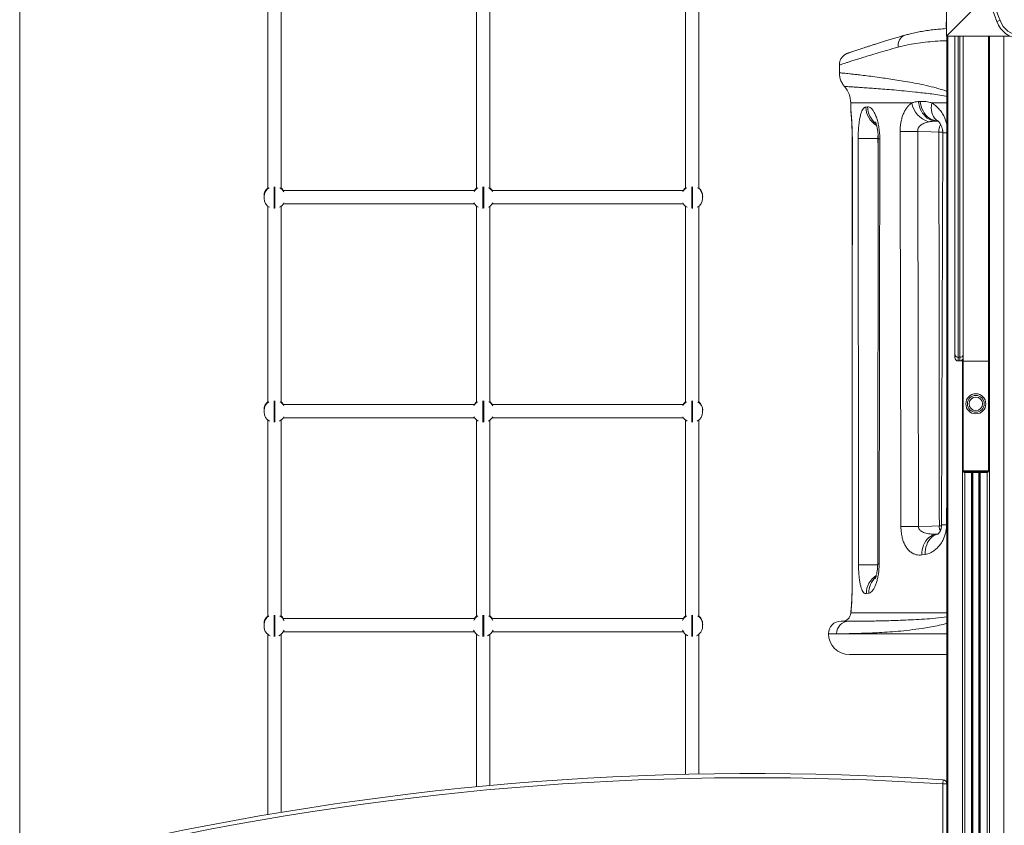
# Model space of a CAD drawing. Units: millimetres. Extents: x -11660 to 18423, y -2077 to 9633.
# Drawn here: x -1311 to -133, y 6682 to 7646 of the extents above; entities that cross this region are included whole.
import ezdxf

# ---------------------------------------------------------------- set-up
doc = ezdxf.new("R2010")
doc.units = ezdxf.units.MM

msp = doc.modelspace()

# ---------------------------------------------------------------- linework, layer by layer
at = {"color": 7, "linetype": 'Continuous', "lineweight": 15}
for p, q in [((-201.7, 7726.3), (-201.7, 7626.1)), ((-1311.3, 7677.9), (-1311.3, 6653.3)), ((-201.7, 7626.1), (-156, 7671.8)), ((-202.3, 7641.1), (-202.3, 7636.1)), ((-137.8, 7644.8), (-141.5, 7643.6)), ((-251.3, 7627.2), (-253.8, 7626.4)), ((-202.3, 7636.1), (-201.7, 7636.1)), ((-126.1, 7626.1), (-201.7, 7626.1)), ((-201.3, 7626.1), (-201.3, 6731.4)), ((-191.7, 7244.6), (-191.7, 7626.1)), ((-181.7, 7237.2), (-181.7, 7626.1)), ((-151.7, 7237.2), (-151.7, 7626.1)), ((-330.1, 7591.3), (-330.1, 7582.2)), ((-316.5, 7546.1), (-316.5, 7538.6)), ((-235.2, 7547.7), (-233.2, 7547.8)), ((-298.4, 7541.1), (-296.3, 7541.4)), ((-213.4, 7524.5), (-215.3, 7524.2)), ((-212, 7524.4), (-213.4, 7524.5)), ((-206.2, 7510.3), (-207.6, 7041.5)), ((-314.6, 7500.4), (-314.7, 6969.4)), ((-283.5, 7502.9), (-284.2, 6994.7)), ((-766.6, 7441.4), (-995.9, 7441.4)), ((-516.6, 7441.4), (-745.9, 7441.4)), ((-1018.8, 7434.2), (-1018.8, 7434.9)), ((-1018.8, 7434.9), (-1018.8, 7434.9)), ((-1018.8, 7431.8), (-1018.8, 7434.2)), ((-493.8, 7434.2), (-493.8, 7434.9)), ((-493.8, 7434.9), (-493.8, 7434.9)), ((-493.8, 7431.8), (-493.8, 7434.2)), ((-995.7, 7425.4), (-766.9, 7425.4)), ((-745.7, 7425.4), (-516.9, 7425.4)), ((-191.7, 7241.4), (-191.7, 7244.6)), ((-187.7, 7241.8), (-185.7, 7241.8)), ((-187.7, 7237.4), (-185.7, 7237.4)), ((-181.7, 7106.1), (-181.7, 7237.2)), ((-151.7, 7237.2), (-181.7, 7237.2)), ((-151.7, 7106.1), (-151.7, 7237.2)), ((-1018.8, 7178.4), (-1018.8, 7179.1)), ((-1018.8, 7179.1), (-1018.8, 7179.1)), ((-1018.8, 7176), (-1018.8, 7178.4)), ((-766.8, 7185.4), (-995.8, 7185.4)), ((-516.8, 7185.4), (-745.8, 7185.4)), ((-493.8, 7178.4), (-493.8, 7179.1)), ((-493.8, 7179.1), (-493.8, 7179.1)), ((-493.8, 7176), (-493.8, 7178.4)), ((-995.8, 7169.4), (-766.8, 7169.4)), ((-745.8, 7169.4), (-516.8, 7169.4)), ((-181.7, 7106.1), (-151.7, 7106.1)), ((-181.7, 7105.1), (-181.7, 7106.1)), ((-151.7, 7105.1), (-181.7, 7105.1)), ((-180.7, 7104.1), (-152.7, 7104.1)), ((-170.7, 7104.1), (-170.7, 6086.1)), ((-162.7, 7104.1), (-162.7, 6086.1)), ((-151.7, 7105.1), (-151.7, 7106.1)), ((-227.3, 7005.9), (-231.2, 7005.3)), ((-294.8, 6959.5), (-297.7, 6959)), ((-316.6, 6935.6), (-316.6, 6935.6)), ((-316.3, 6936.1), (-316.5, 6935.6)), ((-1018.8, 6922.2), (-1018.8, 6922.9)), ((-1018.8, 6922.9), (-1018.8, 6922.9)), ((-1018.8, 6919.8), (-1018.8, 6922.2)), ((-766.7, 6929.4), (-995.9, 6929.4)), ((-516.7, 6929.4), (-745.9, 6929.4)), ((-493.8, 6922.2), (-493.8, 6922.9)), ((-493.8, 6922.9), (-493.8, 6922.9)), ((-493.8, 6919.8), (-493.8, 6922.2)), ((-328.1, 6926.1), (-318.6, 6926.1)), ((-995.7, 6913.4), (-766.9, 6913.4)), ((-745.7, 6913.4), (-516.9, 6913.4)), ((-201.3, 6886.1), (-318.1, 6886.1)), ((-206, 6736.4), (-206.3, 6731.4)), ((-201.3, 6731.4), (-206.3, 6731.4)), ((-206.3, 6229.2), (-206.3, 6731.4)), ((-201.3, 6731.4), (-201.3, 6229.2))]:
    msp.add_line(p, q, dxfattribs=at)
at = {"color": 8, "linetype": 'Continuous', "lineweight": 15}
for p, q in [((-201.7, 7641.1), (-202.3, 7641.1)), ((-200.1, 7626.1), (-200.1, 6086.1)), ((-187.7, 7626.1), (-187.7, 7241.8)), ((-185.7, 7241.8), (-185.7, 7626.1)), ((-150.5, 7626.1), (-150.5, 6086.1)), ((-133.2, 7626.1), (-133.2, 6086.1)), ((-243.4, 7546.1), (-316.5, 7546.1)), ((-201.3, 7546.1), (-219.4, 7546.1)), ((-215.3, 7524.2), (-211.6, 7524.1)), ((-212, 7524.4), (-213.4, 7524.5)), ((-314.5, 7500.4), (-314.6, 7500.4)), ((-283.5, 7503.4), (-283.8, 7503.5)), ((-1006.8, 7445.5), (-1006.8, 7419.8)), ((-1005.8, 7420.1), (-1005.8, 7445.5)), ((-756.8, 7445.5), (-756.8, 7419.8)), ((-755.8, 7420.1), (-755.8, 7445.5)), ((-506.8, 7420.1), (-506.8, 7445.5)), ((-505.8, 7445.5), (-505.8, 7419.8)), ((-187.7, 7241.8), (-187.7, 7237.4)), ((-185.7, 7237.4), (-185.7, 7241.8)), ((-182.8, 7238.6), (-182.8, 6086.1)), ((-1006.8, 7189.5), (-1006.8, 7164)), ((-1005.8, 7164.3), (-1005.8, 7189.5)), ((-756.8, 7189.5), (-756.8, 7164)), ((-755.8, 7164.3), (-755.8, 7189.5)), ((-506.8, 7164.3), (-506.8, 7189.5)), ((-505.8, 7189.5), (-505.8, 7164)), ((-180, 7104.1), (-180, 6086.1)), ((-171.7, 7104.1), (-171.7, 6086.1)), ((-170.3, 7104.1), (-170.3, 6086.1)), ((-163, 7104.1), (-163, 6086.1)), ((-161.7, 7104.1), (-161.7, 6086.1)), ((-153.3, 7104.1), (-153.3, 6086.1)), ((-314.7, 6969.4), (-314.8, 6969.4)), ((-1006.8, 6933.4), (-1006.8, 6907.8)), ((-1005.8, 6907.9), (-1005.8, 6933.4)), ((-756.8, 6933.4), (-756.8, 6907.8)), ((-755.8, 6907.9), (-755.8, 6933.4)), ((-506.8, 6907.9), (-506.8, 6933.4)), ((-505.8, 6933.4), (-505.8, 6907.8)), ((-316.5, 6935.6), (-316.6, 6935.6)), ((-316.1, 6938.9), (-316.3, 6936.1)), ((-316.3, 6936.1), (-201.3, 6936.1)), ((-333.3, 6911.1), (-343.1, 6911.1)), ((-333.3, 6911.1), (-201.3, 6911.1))]:
    msp.add_line(p, q, dxfattribs=at)
at = {"color": 8, "linetype": 'Continuous', "lineweight": 15, "flags": 128}
for points in [[(-259.8, 7612.7), (-259.8, 7615), (-259.6, 7617.3), (-259, 7619.4), (-258.1, 7621.4), (-257, 7623.1), (-255.7, 7624.6), (-254.1, 7625.9), (-252.4, 7626.8), (-251.3, 7627.2)], [(-212.5, 7524.7), (-212.6, 7524.8), (-214.5, 7526.2), (-216.1, 7527.9), (-217.5, 7530), (-218.6, 7532.2), (-219.4, 7534.7), (-219.9, 7537.4), (-220.1, 7540.2), (-219.9, 7543.1), (-219.4, 7546.1)], [(-316.5, 7538.6), (-316.3, 7535.4), (-316.2, 7534.6)], [(-211, 7511.1), (-208.6, 7511.1), (-206.3, 7511.1), (-206.3, 7511.1)], [(-210.5, 7040.2), (-208.1, 7040.2), (-207.7, 7040.2)], [(-231.2, 7005.3), (-231.2, 7008.4), (-230.9, 7011.4), (-230.2, 7014.3), (-229.3, 7017), (-228.2, 7019.6), (-226.7, 7022), (-225, 7024.1), (-223.1, 7026), (-221, 7027.5), (-218.8, 7028.7), (-216.4, 7029.6), (-214.3, 7030.1)], [(-227.3, 7005.9), (-227.3, 7008.9), (-227, 7011.9), (-226.4, 7014.8), (-225.5, 7017.6), (-224.4, 7020.2), (-222.9, 7022.6), (-221.3, 7024.7), (-219.4, 7026.5), (-217.3, 7028.1), (-215.1, 7029.3), (-212.7, 7030.2), (-212.4, 7030.2)], [(-284.2, 6993.6), (-286.5, 6993.6), (-289.5, 6993.6), (-292.3, 6993.6), (-295.1, 6993.6), (-297.6, 6993.6), (-299.9, 6993.6), (-302, 6993.6), (-303.8, 6993.6), (-305.2, 6993.6), (-306.4, 6993.5), (-307.1, 6993.5)]]:
    msp.add_lwpolyline(points, dxfattribs=at)
at = {"color": 7, "linetype": 'Continuous', "lineweight": 15, "flags": 128}
for points in [[(-215.3, 7524.2), (-217.8, 7524.7), (-220.2, 7525.4), (-222.5, 7526.6), (-224.8, 7528), (-226.8, 7529.7), (-228.7, 7531.7), (-230.4, 7534), (-231.9, 7536.4), (-233.2, 7539.1), (-234.1, 7541.9), (-234.8, 7544.8), (-235.2, 7547.7)], [(-213.4, 7524.5), (-215.9, 7524.9), (-218.3, 7525.7), (-220.6, 7526.8), (-222.8, 7528.2), (-224.9, 7529.9), (-226.8, 7531.9), (-228.5, 7534.2), (-229.9, 7536.6), (-231.2, 7539.2), (-232.1, 7542), (-232.8, 7544.9), (-233.2, 7547.8)], [(-316.2, 7534.6), (-316.3, 7535.4), (-316.5, 7538.6)], [(-257.3, 7511.8), (-255.6, 7511.8), (-253.5, 7511.9), (-251.2, 7511.9), (-248.5, 7511.9), (-245.7, 7511.9), (-242.6, 7511.9), (-239.5, 7511.9), (-236.3, 7511.9)], [(-211, 7511.1), (-220.2, 7511.4), (-236.3, 7511.9)], [(-283.8, 7503.5), (-286.9, 7503.4), (-289.9, 7503.4), (-292.7, 7503.4), (-295.5, 7503.4), (-298, 7503.4), (-300.3, 7503.4), (-302.4, 7503.4), (-304.2, 7503.4), (-305.6, 7503.4), (-306.7, 7503.4), (-307.5, 7503.4)], [(-256.3, 7039.2), (-254.6, 7039.2), (-252.5, 7039.2), (-250.2, 7039.2), (-247.5, 7039.2), (-244.7, 7039.2), (-241.7, 7039.3), (-238.5, 7039.3), (-235.3, 7039.3)], [(-235.3, 7039.3), (-219.4, 7039.9), (-210.5, 7040.2)], [(-314.8, 6969.4), (-314.8, 6969.4), (-314.7, 6969.4)], [(-314.7, 6969.4), (-314.8, 6969.4), (-314.8, 6969.4)], [(-316.1, 6939), (-316.2, 6938.7), (-316.5, 6935.6)]]:
    msp.add_lwpolyline(points, dxfattribs=at)
at = {"color": 7, "linetype": 'Continuous', "lineweight": 15}
for radius in [12, 10.1, 8.15]:
    msp.add_circle((-166.7, 7186.1), radius, dxfattribs=at)
for centre, radius, start, end in [((-242.8, 7609.3), 106.9, 18.6844, 58.6793), ((-242.8, 7609.3), 110.9, 18.6844, 58.6793), ((-197.3, 7641.1), 5, 150.9187, 180), ((-113.1, 7653.2), 30, 198.6844, 270), ((-113.1, 7653.2), 26, 198.6844, 270), ((-346.5, 7546.1), 30, 0, 40.9553), ((-214.3, 7551.7), 29.7, 190.8592, 252.3073), ((-1006.8, 7434.9), 12, 129.3179, 180), ((-1005.8, 7434.9), 12, 32.7897, 50.6398), ((-756.8, 7434.9), 12, 129.3179, 147.2103), ((-755.8, 7434.9), 12, 32.7897, 50.6398), ((-506.8, 7434.9), 12, 129.3179, 147.2103), ((-505.8, 7434.9), 12, 0, 50.6398), ((-1006.8, 7431.8), 12, 180, 242.1314), ((-1005.8, 7431.8), 12, 297.9009, 334.0711), ((-756.8, 7431.8), 12, 205.9289, 242.0991), ((-755.8, 7431.8), 12, 297.8686, 334.0711), ((-506.8, 7431.8), 12, 205.9289, 242.0991), ((-505.8, 7431.8), 12, 297.8686, 0), ((-188.2, 7245.3), 3.57, 191.4218, 278.0495), ((-187.7, 7241.4), 4, 180, 270), ((-185.2, 7245.3), 3.57, 261.9505, 348.5782), ((-185.7, 7241.4), 4, 270, 0), ((-1006.8, 7179.1), 12, 129.3179, 180), ((-1005.8, 7179.1), 12, 31.7097, 50.6398), ((-756.8, 7179.1), 12, 129.3179, 148.2903), ((-755.8, 7179.1), 12, 31.7097, 50.6398), ((-506.8, 7179.1), 12, 129.3179, 148.2903), ((-505.8, 7179.1), 12, 0, 50.6398), ((-1006.8, 7176), 12, 180, 242.1573), ((-1005.8, 7176), 12, 297.8904, 333.5139), ((-756.8, 7176), 12, 206.4861, 242.1096), ((-755.8, 7176), 12, 297.8427, 333.5139), ((-506.8, 7176), 12, 206.4861, 242.1096), ((-505.8, 7176), 12, 297.8427, 0), ((-180.7, 7105.1), 1, 180, 270), ((-152.7, 7105.1), 1, 270, 0), ((-1006.8, 6922.9), 12, 129.3179, 180), ((-1005.8, 6922.9), 12, 32.7107, 50.6398), ((-756.8, 6922.9), 12, 129.3179, 147.2893), ((-755.8, 6922.9), 12, 32.7107, 50.6398), ((-506.8, 6922.9), 12, 129.3179, 147.2893), ((-505.8, 6922.9), 12, 0, 50.6398), ((-326.5, 6936.1), 10, 270, 357.4527), ((-1006.8, 6919.8), 12, 180, 247.6595), ((-505.8, 6919.8), 12, 292.3405, 0), ((-328.1, 6911.1), 15, 90, 180), ((-318.5, 6911.2), 14.8, 90.6726, 180.6572), ((-1005.8, 6919.8), 12, 292.3585, 338.0136), ((-756.8, 6919.8), 12, 201.9864, 247.6415), ((-755.8, 6919.8), 12, 292.3405, 338.0136), ((-506.8, 6919.8), 12, 201.9864, 247.6415), ((-318.1, 6911.1), 25, 180, 270), ((-433.4, 3285.3), 3458.6, 86.229, 102.3576), ((-433.4, 3285.3), 3453.6, 86.229, 102.3576), ((-206.3, 6731.4), 5, 0, 86.229)]:
    msp.add_arc(centre, radius, start, end, dxfattribs=at)
at = {"color": 8, "linetype": 'Continuous', "lineweight": 15}
for centre, radius, start, end in [((-272.9, 7541.2), 25.4, 180.2542, 240.0128), ((-270.6, 7541.6), 25.6, 180.4267, 232.6777), ((-201.2, 7703.7), 193.5, 268.4986, 269.9685), ((-282, 7530.5), 27.6, 267.0063, 270.7476), ((-1006.8, 7434.2), 12, 119.4002, 179.9494), ((-1006.8, 7434.9), 11.9, 128.6183, 179.971), ((-1005.8, 7434.1), 12, 28.2494, 60.5539), ((-1005.8, 7434.8), 12, 33.0224, 51.3596), ((-756.8, 7434.1), 12, 119.4461, 151.7506), ((-756.8, 7434.8), 12, 128.6404, 146.9776), ((-755.8, 7434.1), 12, 28.2494, 60.5805), ((-755.8, 7434.8), 12, 33.0224, 51.3596), ((-506.8, 7434.1), 12, 119.4461, 151.7506), ((-506.8, 7434.8), 12, 128.6404, 146.9776), ((-505.7, 7434.2), 12, 0.0506, 60.5998), ((-505.7, 7434.9), 11.9, 0.029, 51.3817), ((-1006.8, 7178.4), 12, 121.6451, 179.9654), ((-1006.8, 7179.1), 11.9, 128.6183, 179.971), ((-1005.8, 7178.3), 12, 26.7434, 58.2923), ((-1005.8, 7179), 12, 31.9366, 51.3598), ((-756.8, 7178.3), 12, 121.7077, 153.2566), ((-756.8, 7179), 12, 128.6402, 148.0634), ((-755.8, 7178.3), 12, 26.7434, 58.3304), ((-755.8, 7179), 12, 31.9366, 51.3598), ((-506.8, 7178.3), 12, 121.7077, 153.2566), ((-506.8, 7179), 12, 128.6402, 148.0634), ((-505.7, 7178.4), 12, 0.0346, 58.3549), ((-505.7, 7179.1), 11.9, 0.029, 51.3817), ((-201.8, 7270.3), 228.9, 268.5497, 270.0363), ((-282.8, 7021.1), 26.4, 266.9483, 270.7841), ((-272.9, 6959.6), 24.8, 121.6781, 181.2564), ((-269.8, 6960.1), 25, 132.3797, 181.2779), ((-1006.8, 6922.2), 12, 120.3061, 179.9644), ((-1006.8, 6922.9), 11.9, 128.6183, 179.971), ((-1005.8, 6922.2), 12, 23.64, 59.6533), ((-1005.8, 6922.9), 12, 32.943, 51.3596), ((-756.8, 6922.2), 12, 120.3467, 156.36), ((-756.8, 6922.9), 12, 128.6404, 147.057), ((-755.8, 6922.2), 12, 23.64, 59.6697), ((-755.8, 6922.9), 12, 32.943, 51.3596), ((-506.8, 6922.2), 12, 120.3467, 156.36), ((-506.8, 6922.9), 12, 128.6404, 147.057), ((-505.7, 6922.2), 12, 0.0356, 59.6939), ((-505.7, 6922.9), 11.9, 0.029, 51.3817)]:
    msp.add_arc(centre, radius, start, end, dxfattribs=at)
at = {"color": 7, "linetype": 'Continuous', "lineweight": 15}
for centre, major_axis, ratio, start_param, end_param in [((166.9, 73400), (16.9, 129225.8), 0.003739, 2.105829, 2.110086), ((166, 73400.1), (16, 129225.8), 0.003545, 2.105829, 2.110086), ((507.2, 79571.7), (26.3, 212642.3), 0.003545, 1.916525, 1.91888), ((166.9, 156.4), (16.9, 129216.3), 0.003739, 1.513931, 1.518047), ((166.9, 36778), (16.9, 129225.8), 0.003739, 1.799319, 1.803372), ((166.9, -36462.9), (16.9, 129216.3), 0.003739, 1.223614, 1.227793)]:
    msp.add_ellipse(centre, major_axis=major_axis, ratio=ratio, start_param=start_param, end_param=end_param, dxfattribs=at)
at = {"color": 8, "linetype": 'Continuous', "lineweight": 15}
for centre, major_axis, ratio, start_param, end_param in [((166, 36778.1), (16, 129225.8), 0.003545, 1.799319, 1.800703), ((166.9, -73082.3), (16.9, 129216.3), 0.003739, 0.900677, 0.901959)]:
    msp.add_ellipse(centre, major_axis=major_axis, ratio=ratio, start_param=start_param, end_param=end_param, dxfattribs=at)
at = {"color": 7, "linetype": 'Continuous', "lineweight": 15}
for points, knots in [([(-1014.3, 7676.1), (-1014.3, 7675.4), (-1014.3, 7667), (-1014.3, 7651.3), (-1014.3, 7629.4), (-1014.3, 7608.8), (-1014.3, 7589.5), (-1014.3, 7571.5), (-1014.3, 7555.3), (-1014.3, 7540.7), (-1014.3, 7527.7), (-1014.3, 7515.8), (-1014.3, 7505), (-1014.3, 7494.8), (-1014.3, 7476.3), (-1014.3, 7459.4), (-1014.3, 7445.8), (-1014.3, 7444)], [0, 0, 0, 0, 0.0086, 0.108678, 0.203093, 0.291842, 0.374923, 0.452332, 0.52407, 0.584844, 0.64085, 0.692085, 0.738549, 0.781155, 0.823612, 0.977253, 1, 1, 1, 1]), ([(-998.3, 7444), (-998.3, 7444.4), (-998.3, 7447.9), (-998.3, 7454.9), (-998.3, 7465.5), (-998.3, 7477.1), (-998.3, 7489.8), (-998.3, 7503.4), (-998.3, 7517.9), (-998.3, 7533.5), (-998.3, 7550.3), (-998.3, 7568.2), (-998.3, 7587.3), (-998.3, 7607.5), (-998.3, 7628.7), (-998.3, 7651.1), (-998.3, 7667), (-998.3, 7675.4), (-998.3, 7676.1)], [0, 0, 0, 0, 0.004451, 0.045427, 0.091012, 0.141206, 0.19601, 0.254322, 0.31708, 0.384284, 0.455935, 0.533631, 0.615957, 0.702913, 0.7945, 0.890716, 0.991563, 1, 1, 1, 1]), ([(-764.3, 7676.1), (-764.3, 7675.4), (-764.3, 7667), (-764.3, 7651.2), (-764.3, 7629.3), (-764.3, 7608.7), (-764.3, 7589.4), (-764.3, 7571.4), (-764.3, 7555.2), (-764.3, 7540.6), (-764.3, 7527.6), (-764.3, 7515.7), (-764.3, 7504.8), (-764.3, 7494.7), (-764.3, 7476.2), (-764.3, 7459.3), (-764.3, 7445.7), (-764.3, 7444)], [0, 0, 0, 0, 0.0087654, 0.1088994, 0.2033606, 0.2921492, 0.3752655, 0.4527095, 0.5244813, 0.5852894, 0.6413315, 0.6926076, 0.7391178, 0.7817369, 0.8241828, 0.9777847, 1, 1, 1, 1]), ([(-748.3, 7444), (-748.3, 7444.4), (-748.3, 7448), (-748.3, 7455.1), (-748.3, 7465.6), (-748.3, 7477.3), (-748.3, 7489.9), (-748.3, 7503.5), (-748.3, 7518), (-748.3, 7533.6), (-748.3, 7550.4), (-748.3, 7568.3), (-748.3, 7587.4), (-748.3, 7607.5), (-748.3, 7628.8), (-748.3, 7651.1), (-748.3, 7667), (-748.3, 7675.4), (-748.3, 7676.1)], [0, 0, 0, 0, 0.005144, 0.046074, 0.091619, 0.141778, 0.19655, 0.254834, 0.317567, 0.384746, 0.456371, 0.53404, 0.616335, 0.703255, 0.794797, 0.89096, 0.991741, 1, 1, 1, 1]), ([(-514.3, 7676.1), (-514.3, 7675.4), (-514.3, 7667), (-514.3, 7651.2), (-514.3, 7629.3), (-514.3, 7608.7), (-514.3, 7589.4), (-514.3, 7571.4), (-514.3, 7555.2), (-514.3, 7540.6), (-514.3, 7527.6), (-514.3, 7515.7), (-514.3, 7504.8), (-514.3, 7494.7), (-514.3, 7476.2), (-514.3, 7459.3), (-514.3, 7445.7), (-514.3, 7444)], [0, 0, 0, 0, 0.0087654, 0.1088994, 0.2033606, 0.2921492, 0.3752655, 0.4527095, 0.5244813, 0.5852894, 0.6413315, 0.6926076, 0.7391178, 0.7817369, 0.8241828, 0.9777847, 1, 1, 1, 1]), ([(-498.3, 7444), (-498.3, 7444.4), (-498.3, 7448), (-498.3, 7455.1), (-498.3, 7465.6), (-498.3, 7477.3), (-498.3, 7489.9), (-498.3, 7503.5), (-498.3, 7518), (-498.3, 7533.6), (-498.3, 7550.4), (-498.3, 7568.3), (-498.3, 7587.4), (-498.3, 7607.5), (-498.3, 7628.8), (-498.3, 7651.1), (-498.3, 7667), (-498.3, 7675.4), (-498.3, 7676.1)], [0, 0, 0, 0, 0.005144, 0.046074, 0.091619, 0.141778, 0.19655, 0.254834, 0.317567, 0.384746, 0.456371, 0.53404, 0.616335, 0.703255, 0.794797, 0.89096, 0.991741, 1, 1, 1, 1]), ([(-251.3, 7627.2), (-251.4, 7627.1), (-253.7, 7626.5), (-257.9, 7625.2), (-263.9, 7623.5), (-269.4, 7621.8), (-274.7, 7620.2), (-279.7, 7618.6), (-284.4, 7617.2), (-288.9, 7615.8), (-293.1, 7614.4), (-296.9, 7613.2), (-300.5, 7612), (-303.7, 7611), (-306.7, 7610), (-309.4, 7609.1), (-311.7, 7608.3), (-313.8, 7607.6), (-315.6, 7607), (-317.1, 7606.5), (-318.3, 7606.1), (-319.1, 7605.8), (-319.7, 7605.6), (-320, 7605.5), (-320, 7605.5), (-320, 7605.5)], [0, 0, 0, 0, 0.003474, 0.051702, 0.099754, 0.147529, 0.194928, 0.241917, 0.289128, 0.336519, 0.383743, 0.43082, 0.477766, 0.524596, 0.57132, 0.617917, 0.664191, 0.71083, 0.757305, 0.803669, 0.849974, 0.896272, 0.942602, 0.988987, 1, 1, 1, 1]), ([(-201.7, 7635), (-201.9, 7635), (-204.9, 7634.8), (-210.4, 7634.3), (-218.1, 7633.6), (-225.6, 7632.6), (-232.9, 7631.4), (-239.9, 7630), (-246, 7628.6), (-249.7, 7627.6), (-251.2, 7627.1)], [0, 0, 0, 0, 0.013431, 0.162716, 0.311202, 0.458729, 0.605876, 0.752145, 0.897013, 1, 1, 1, 1]), ([(-319.8, 7605.6), (-319.8, 7605.5), (-320, 7605.5), (-320, 7605.5), (-320, 7605.5), (-320, 7605.5), (-320.1, 7605.5), (-320.1, 7605.5), (-320.2, 7605.4), (-320.4, 7605.4), (-320.9, 7605.2), (-321.7, 7604.8), (-322.7, 7604.3), (-323.9, 7603.5), (-325.3, 7602.4), (-326.6, 7601), (-327.7, 7599.5), (-328.6, 7597.9), (-329.4, 7596), (-329.9, 7594.1), (-330.1, 7592.5), (-330.1, 7591.6), (-330.1, 7591.3)], [0, 0, 0, 0, 0.124462, 0.319187, 0.346164, 0.359506, 0.367176, 0.370856, 0.373746, 0.380321, 0.392435, 0.425693, 0.466903, 0.512526, 0.577568, 0.646417, 0.705551, 0.770112, 0.837007, 0.905382, 0.974667, 1, 1, 1, 1]), ([(-330.1, 7582.2), (-330.1, 7582), (-330.1, 7580.9), (-329.9, 7578.9), (-329.4, 7576.3), (-328.7, 7573.8), (-327.7, 7571.5), (-326.5, 7569.3), (-325.3, 7567.4), (-324.3, 7566.2), (-323.9, 7565.7)], [0, 0, 0, 0, 0.031441, 0.183372, 0.331718, 0.476627, 0.618155, 0.756276, 0.890889, 1, 1, 1, 1]), ([(-257.3, 7511.8), (-257.3, 7513.7), (-257.2, 7517.5), (-256.4, 7523), (-255.2, 7528.2), (-253.6, 7532.9), (-251.5, 7537.2), (-249.1, 7540.9), (-246.4, 7543.9), (-244.4, 7545.3), (-243.4, 7546.1)], [0, 0, 0, 0, 0.120611, 0.241249, 0.362973, 0.484772, 0.612908, 0.74113, 0.870536, 1, 1, 1, 1]), ([(-243.4, 7546.1), (-242.1, 7546.5), (-239.4, 7547.3), (-236.6, 7547.6), (-235.2, 7547.7)], [0, 0, 0, 0, 0.4984586, 1, 1, 1, 1]), ([(-233.2, 7547.8), (-231.3, 7547.9), (-227.5, 7547.9), (-222.8, 7547.1), (-220.1, 7546.3), (-219.4, 7546.1)], [0, 0, 0, 0, 0.425524, 0.855023, 1, 1, 1, 1]), ([(-316.5, 7538.6), (-316.5, 7538.5), (-316.4, 7538.3), (-316.2, 7536.6), (-316, 7534.1), (-315.7, 7530.5), (-315.3, 7526.1), (-315, 7521), (-314.8, 7515.3), (-314.6, 7509.8), (-314.5, 7504.8), (-314.5, 7501.9), (-314.5, 7500.4)], [0, 0, 0, 0, 0.109053, 0.218098, 0.326024, 0.433931, 0.540363, 0.646769, 0.75202, 0.857248, 0.928625, 1, 1, 1, 1]), ([(-316.2, 7534.6), (-316.2, 7534.6), (-316.2, 7534.6), (-316.1, 7534.4), (-316.1, 7534), (-316, 7533.2), (-315.9, 7532.1), (-315.8, 7530.7), (-315.7, 7529), (-315.5, 7527), (-315.4, 7524.9), (-315.2, 7522.6), (-315.1, 7520.2), (-315, 7517.4), (-314.9, 7514.5), (-314.8, 7511.4), (-314.7, 7508.2), (-314.7, 7504.8), (-314.6, 7502.3), (-314.6, 7500.8), (-314.6, 7500.4)], [0, 0, 0, 0, 0.009901, 0.048034, 0.094426, 0.148374, 0.207933, 0.270863, 0.335382, 0.400301, 0.464082, 0.522426, 0.583961, 0.647322, 0.712201, 0.778231, 0.845005, 0.912076, 0.978869, 1, 1, 1, 1]), ([(-307.5, 7503.4), (-307.5, 7505.4), (-307.5, 7509.6), (-307.1, 7515.7), (-306.6, 7521.4), (-305.8, 7526.7), (-304.9, 7531.2), (-303.7, 7535.1), (-302.3, 7538), (-300.9, 7539.9), (-299.6, 7540.8), (-298.8, 7541), (-298.4, 7541.1)], [0, 0, 0, 0, 0.103499, 0.207007, 0.311644, 0.41631, 0.52309, 0.629907, 0.740512, 0.851152, 0.925574, 1, 1, 1, 1]), ([(-296.3, 7541.4), (-295.5, 7541.4), (-294.1, 7541.4), (-291.9, 7539.8), (-289.8, 7537.3), (-287.7, 7533.7), (-285.7, 7529.1), (-284.1, 7523.8), (-282.8, 7517.8), (-282.1, 7512.2), (-281.7, 7507.1), (-281.7, 7504.3), (-281.7, 7502.9)], [0, 0, 0, 0, 0.111245, 0.222497, 0.332681, 0.442841, 0.552012, 0.661125, 0.765197, 0.869208, 0.934607, 1, 1, 1, 1]), ([(-287, 7523.3), (-287, 7523.4), (-287, 7523.4), (-286.9, 7523.1), (-286.7, 7522.6), (-286.3, 7521.8), (-285.9, 7520.7), (-285.5, 7519.3), (-285.1, 7517.6), (-284.7, 7515.7), (-284.3, 7513.6), (-284, 7511.3), (-283.7, 7508.9), (-283.6, 7506.4), (-283.5, 7504.4), (-283.5, 7503.2), (-283.5, 7502.9)], [0, 0, 0, 0, 0.0334, 0.100199, 0.169092, 0.240243, 0.315062, 0.391585, 0.471516, 0.553858, 0.637551, 0.721484, 0.804358, 0.885762, 0.967123, 1, 1, 1, 1]), ([(-223.3, 7523.4), (-224.2, 7523.1), (-226.1, 7522.7), (-228.6, 7521.8), (-231, 7520.6), (-233.1, 7519.1), (-234.6, 7517.4), (-235.7, 7515.5), (-236.3, 7513.8), (-236.3, 7512.5), (-236.3, 7511.9)], [0, 0, 0, 0, 0.157989, 0.315875, 0.453124, 0.590104, 0.732962, 0.809554, 0.921679, 1, 1, 1, 1]), ([(-215.3, 7524.2), (-216.6, 7524.2), (-219.3, 7524.1), (-222, 7523.6), (-223.3, 7523.4)], [0, 0, 0, 0, 0.498341, 1, 1, 1, 1]), ([(-212.4, 7524.8), (-212.4, 7524.8), (-212.4, 7524.7), (-212.1, 7524.5), (-211.6, 7524.1), (-210.9, 7523.4), (-210.1, 7522.4), (-209.3, 7521.3), (-208.6, 7520), (-207.9, 7518.5), (-207.3, 7516.9), (-206.8, 7515.4), (-206.5, 7513.9), (-206.4, 7512.5), (-206.3, 7511.2), (-206.3, 7510.5), (-206.3, 7510.3)], [0, 0, 0, 0, 0.032519, 0.135034, 0.233485, 0.32882, 0.421683, 0.509807, 0.595327, 0.681291, 0.759829, 0.822608, 0.87612, 0.926332, 0.979325, 1, 1, 1, 1]), ([(-1014.3, 7422.7), (-1014.3, 7419.4), (-1014.3, 7403.8), (-1014.3, 7355.1), (-1014.3, 7280.1), (-1014.3, 7217.5), (-1014.3, 7188)], [0, 0, 0, 0, 0.041379, 0.198986, 0.622395, 1, 1, 1, 1]), ([(-998.3, 7188), (-998.3, 7207.4), (-998.3, 7236.2), (-998.3, 7274.5), (-998.3, 7302.9), (-998.3, 7331.1), (-998.3, 7358.9), (-998.3, 7385.8), (-998.3, 7406.9), (-998.3, 7419.1), (-998.3, 7422.7)], [0, 0, 0, 0, 0.2477377, 0.3686973, 0.4896568, 0.6106164, 0.7300019, 0.8446056, 0.9543337, 1, 1, 1, 1]), ([(-764.3, 7422.7), (-764.3, 7419.4), (-764.3, 7403.8), (-764.3, 7355), (-764.3, 7280.1), (-764.3, 7217.5), (-764.3, 7188)], [0, 0, 0, 0, 0.041867, 0.199445, 0.622796, 1, 1, 1, 1]), ([(-748.3, 7188), (-748.3, 7207.4), (-748.3, 7236.3), (-748.3, 7274.6), (-748.3, 7303), (-748.3, 7331.3), (-748.3, 7359), (-748.3, 7385.9), (-748.3, 7407), (-748.3, 7419.1), (-748.3, 7422.7)], [0, 0, 0, 0, 0.2482, 0.369178, 0.490156, 0.611133, 0.730558, 0.845209, 0.954989, 1, 1, 1, 1]), ([(-514.3, 7422.7), (-514.3, 7419.4), (-514.3, 7403.8), (-514.3, 7355), (-514.3, 7280.1), (-514.3, 7217.5), (-514.3, 7188)], [0, 0, 0, 0, 0.041867, 0.199445, 0.622796, 1, 1, 1, 1]), ([(-498.3, 7188), (-498.3, 7207.4), (-498.3, 7236.3), (-498.3, 7274.6), (-498.3, 7303), (-498.3, 7331.3), (-498.3, 7359), (-498.3, 7385.9), (-498.3, 7407), (-498.3, 7419.1), (-498.3, 7422.7)], [0, 0, 0, 0, 0.2482, 0.369178, 0.490156, 0.611133, 0.730558, 0.845209, 0.954989, 1, 1, 1, 1]), ([(-1014.3, 7166.9), (-1014.3, 7140.8), (-1014.3, 7085.2), (-1014.3, 7006.9), (-1014.3, 6954.8), (-1014.3, 6932)], [0, 0, 0, 0, 0.332499, 0.709434, 1, 1, 1, 1]), ([(-998.3, 6931.9), (-998.3, 6961.5), (-998.3, 7028.6), (-998.3, 7106.9), (-998.3, 7155.7), (-998.3, 7166.8)], [0, 0, 0, 0, 0.378168, 0.857564, 1, 1, 1, 1]), ([(-764.3, 7166.9), (-764.3, 7140.8), (-764.3, 7085.2), (-764.3, 7006.9), (-764.3, 6954.7), (-764.3, 6932)], [0, 0, 0, 0, 0.332792, 0.709675, 1, 1, 1, 1]), ([(-748.3, 6931.9), (-748.3, 6961.5), (-748.3, 7028.6), (-748.3, 7107), (-748.3, 7155.7), (-748.3, 7166.8)], [0, 0, 0, 0, 0.37849, 0.857958, 1, 1, 1, 1]), ([(-514.3, 7166.9), (-514.3, 7140.8), (-514.3, 7085.2), (-514.3, 7006.9), (-514.3, 6954.7), (-514.3, 6932)], [0, 0, 0, 0, 0.332792, 0.709675, 1, 1, 1, 1]), ([(-498.3, 6931.9), (-498.3, 6961.5), (-498.3, 7028.6), (-498.3, 7107), (-498.3, 7155.7), (-498.3, 7166.8)], [0, 0, 0, 0, 0.37849, 0.857958, 1, 1, 1, 1]), ([(-231.2, 7005.3), (-232.4, 7005.2), (-234.7, 7005), (-238.2, 7005.5), (-241.7, 7006.8), (-245.2, 7009), (-248.4, 7012.2), (-251, 7016.2), (-253.2, 7020.6), (-254.8, 7025.7), (-255.8, 7030.7), (-256.3, 7035.3), (-256.3, 7037.9), (-256.3, 7039.2)], [0, 0, 0, 0, 0.095379, 0.191022, 0.286328, 0.398004, 0.509576, 0.602955, 0.696247, 0.788484, 0.880637, 0.94032, 1, 1, 1, 1]), ([(-201.7, 7041.4), (-201.8, 7039.7), (-201.9, 7036.3), (-202.9, 7031.3), (-204.4, 7026.7), (-206.5, 7022), (-209.4, 7017.5), (-213, 7013.3), (-217, 7010.1), (-220.7, 7007.9), (-224.2, 7006.5), (-226.3, 7006.1), (-227.3, 7005.9)], [0, 0, 0, 0, 0.085522, 0.171107, 0.257149, 0.343271, 0.46067, 0.578212, 0.69887, 0.819577, 0.909788, 1, 1, 1, 1]), ([(-207.7, 7041.5), (-207.7, 7041.5), (-207.6, 7040.9), (-207.7, 7039.9), (-207.9, 7038.5), (-208.1, 7037.2), (-208.5, 7036), (-208.9, 7034.8), (-209.5, 7033.6), (-210.1, 7032.5), (-210.8, 7031.6), (-211.3, 7030.9), (-211.9, 7030.4), (-212.2, 7030.1), (-212.4, 7030), (-212.3, 7030), (-212.3, 7030)], [0, 0, 0, 0, 0.003081, 0.058147, 0.114964, 0.172227, 0.232296, 0.304555, 0.385319, 0.47677, 0.579298, 0.691468, 0.78725, 0.890521, 0.996894, 1, 1, 1, 1]), ([(-211.9, 7030.4), (-212.2, 7030.4), (-213, 7030.3), (-213.8, 7030.1), (-214.3, 7030.1)], [0, 0, 0, 0, 0.39177, 1, 1, 1, 1]), ([(-297.7, 6959), (-298.3, 6959), (-299.5, 6959), (-301.2, 6960.3), (-302.7, 6962.6), (-304, 6965.9), (-305.1, 6970), (-305.9, 6974.7), (-306.6, 6979.9), (-306.9, 6984.9), (-307.1, 6989.5), (-307.1, 6992.2), (-307.1, 6993.5)], [0, 0, 0, 0, 0.112778, 0.225529, 0.337475, 0.449376, 0.55554, 0.66166, 0.7622, 0.862713, 0.931357, 1, 1, 1, 1]), ([(-282.4, 6994.7), (-282.5, 6992.8), (-282.6, 6989), (-283.1, 6983.4), (-284.1, 6978.2), (-285.3, 6973.4), (-286.8, 6969.1), (-288.5, 6965.4), (-290.4, 6962.5), (-292.1, 6960.7), (-293.6, 6959.8), (-294.4, 6959.6), (-294.8, 6959.5)], [0, 0, 0, 0, 0.101755, 0.203539, 0.306271, 0.40905, 0.517074, 0.625141, 0.740702, 0.856285, 0.928143, 1, 1, 1, 1]), ([(-284.2, 6994.7), (-284.2, 6994.4), (-284.2, 6993.2), (-284.3, 6991.3), (-284.4, 6989), (-284.7, 6986.8), (-285, 6984.7), (-285.4, 6982.8), (-285.8, 6981.1), (-286.2, 6979.7), (-286.5, 6978.6), (-286.8, 6977.9), (-287, 6977.3), (-287.2, 6977.1), (-287.2, 6977.1), (-287.1, 6977.1)], [0, 0, 0, 0, 0.041232, 0.130089, 0.217983, 0.30489, 0.394752, 0.487283, 0.579684, 0.660159, 0.735471, 0.815966, 0.890523, 0.971427, 1, 1, 1, 1]), ([(-314.7, 6969.4), (-314.7, 6967.4), (-314.7, 6963.5), (-314.9, 6957.7), (-315.1, 6952.3), (-315.3, 6947.4), (-315.6, 6943.1), (-315.9, 6939.9), (-316.1, 6937.5), (-316.2, 6936.6), (-316.3, 6936.1)], [0, 0, 0, 0, 0.130659, 0.261332, 0.393464, 0.525626, 0.660187, 0.794779, 0.897386, 1, 1, 1, 1]), ([(-314.8, 6969.4), (-314.8, 6969.3), (-314.8, 6968.2), (-314.8, 6966), (-314.9, 6962.9), (-314.9, 6959.8), (-315, 6956.8), (-315.1, 6954), (-315.2, 6951.4), (-315.4, 6948.9), (-315.5, 6946.6), (-315.6, 6944.5), (-315.8, 6942.7), (-315.9, 6941.2), (-316, 6940), (-316.1, 6939.2), (-316.1, 6939), (-316.1, 6938.9)], [0, 0, 0, 0, 0.006503, 0.080812, 0.155824, 0.231116, 0.306085, 0.380279, 0.453298, 0.525644, 0.603025, 0.677594, 0.753005, 0.82866, 0.903435, 0.967239, 1, 1, 1, 1]), ([(-318.6, 6926.1), (-317.3, 6926.1), (-315.6, 6926.1), (-313.3, 6926.1), (-312.9, 6926.1)], [0, 0, 0, 0, 0.821194, 1, 1, 1, 1]), ([(-1014.3, 6910.7), (-1014.3, 6881.6), (-1014.3, 6815), (-1014.3, 6743), (-1014.3, 6700.1), (-1014.3, 6694.6)], [0, 0, 0, 0, 0.403362, 0.923207, 1, 1, 1, 1]), ([(-998.3, 6697.3), (-998.3, 6700.7), (-998.3, 6733.5), (-998.3, 6803.8), (-998.3, 6871.5), (-998.3, 6909.8), (-998.3, 6910.7)], [0, 0, 0, 0, 0.0482429, 0.4617957, 0.9881284, 1, 1, 1, 1]), ([(-764.3, 6910.7), (-764.3, 6881.6), (-764.3, 6820.6), (-764.3, 6759.8), (-764.3, 6728)], [0, 0, 0, 0, 0.477367, 1, 1, 1, 1]), ([(-748.3, 6729.4), (-748.3, 6751.5), (-748.3, 6811.1), (-748.3, 6871.5), (-748.3, 6909.8), (-748.3, 6910.7)], [0, 0, 0, 0, 0.366502, 0.986348, 1, 1, 1, 1]), ([(-514.3, 6910.7), (-514.3, 6881.6), (-514.3, 6825.5), (-514.3, 6769.6), (-514.3, 6742.7)], [0, 0, 0, 0, 0.519386, 1, 1, 1, 1]), ([(-498.3, 6743.1), (-498.3, 6760.7), (-498.3, 6815.6), (-498.3, 6871.5), (-498.3, 6909.8), (-498.3, 6910.7)], [0, 0, 0, 0, 0.314486, 0.985227, 1, 1, 1, 1])]:
    msp.add_open_spline(points, degree=3, knots=knots, dxfattribs=at)
at = {"color": 8, "linetype": 'Continuous', "lineweight": 15}
for points, knots in [([(-201.3, 7620.6), (-201.9, 7620.5), (-206.7, 7620.4), (-215.5, 7619.8), (-227.4, 7618.8), (-238.8, 7617.3), (-249.7, 7615.3), (-256.4, 7613.6), (-259.8, 7612.7)], [0, 0, 0, 0, 0.025145, 0.217964, 0.410684, 0.607091, 0.803607, 1, 1, 1, 1]), ([(-259.8, 7612.7), (-264, 7611.6), (-272.4, 7609.2), (-283.7, 7605.9), (-293, 7603.1), (-300.7, 7600.7), (-307, 7598.8), (-312.6, 7597), (-317.4, 7595.5), (-321.4, 7594.2), (-324.6, 7593.1), (-327.1, 7592.3), (-328.9, 7591.7), (-329.9, 7591.4), (-330, 7591.4), (-330, 7591.3)], [0, 0, 0, 0, 0.095193, 0.190455, 0.285646, 0.35903, 0.432481, 0.505931, 0.579313, 0.650765, 0.722281, 0.793797, 0.865247, 0.938877, 1, 1, 1, 1]), ([(-330, 7582.2), (-330, 7582.2), (-329.9, 7582.2), (-328.1, 7582), (-325.4, 7581.7), (-321.8, 7581.3), (-317.8, 7580.9), (-313.1, 7580.4), (-307, 7579.7), (-299.5, 7578.8), (-290.2, 7577.6), (-280.5, 7576.3), (-270.8, 7574.9), (-261.3, 7573.5), (-251.1, 7571.8), (-240.4, 7569.9), (-229.1, 7567.6), (-219.2, 7565.3), (-211, 7563.1), (-205.7, 7561.6), (-202.4, 7560.4), (-201.3, 7560)], [0, 0, 0, 0, 0.0563999, 0.1258807, 0.1953102, 0.248823, 0.3023828, 0.3559425, 0.4094552, 0.478014, 0.5466223, 0.6151804, 0.6680215, 0.7209104, 0.7737968, 0.8266343, 0.8794339, 0.9322292, 0.9590144, 0.98583, 1, 1, 1, 1]), ([(-201.3, 7553.6), (-201.7, 7553.8), (-205.5, 7554.7), (-212.3, 7555.8), (-221.6, 7557.1), (-230.6, 7558.1), (-241, 7559.2), (-252.5, 7560.4), (-264.8, 7561.6), (-276, 7562.5), (-286.1, 7563.3), (-295.1, 7563.9), (-302.9, 7564.4), (-309.5, 7564.9), (-314.9, 7565.2), (-319.1, 7565.5), (-322, 7565.7), (-323.7, 7565.8), (-323.8, 7565.8), (-323.8, 7565.8)], [0, 0, 0, 0, 0.005927, 0.048148, 0.090429, 0.132721, 0.174947, 0.244252, 0.313744, 0.383332, 0.452924, 0.522421, 0.59173, 0.66178, 0.732022, 0.802362, 0.872701, 0.942943, 1, 1, 1, 1]), ([(-219.4, 7546.1), (-218, 7545.1), (-215.1, 7543.2), (-211, 7539.3), (-207.4, 7534.6), (-204.5, 7529.5), (-202.4, 7524.5), (-201.6, 7521.1), (-201.3, 7519.6)], [0, 0, 0, 0, 0.1906223, 0.3811496, 0.560127, 0.7388857, 0.8819672, 1, 1, 1, 1]), ([(-211, 7511.1), (-211, 7511.5), (-211.1, 7512.5), (-210.9, 7514.2), (-210.6, 7515.6), (-210.2, 7516.9), (-209.7, 7518.3), (-209.1, 7519.6), (-208.7, 7520.1), (-208.6, 7520.1)], [0, 0, 0, 0, 0.103814, 0.296635, 0.496981, 0.523996, 0.754095, 0.993688, 1, 1, 1, 1]), ([(-283.7, 7507.7), (-283.7, 7507.7), (-283.8, 7507), (-283.9, 7505.6), (-283.9, 7504.2), (-283.8, 7503.5)], [0, 0, 0, 0, 0.020806, 0.510389, 1, 1, 1, 1]), ([(-235.3, 7039.3), (-235.3, 7038.8), (-235.3, 7038), (-234.9, 7036.6), (-234, 7035.3), (-232.4, 7033.9), (-230.6, 7032.7), (-228, 7031.7), (-225, 7030.9), (-221, 7030.3), (-217.2, 7030), (-214.5, 7030.1), (-213.5, 7030.2)], [0, 0, 0, 0, 0.052548, 0.080179, 0.16123, 0.225949, 0.319622, 0.41555, 0.550766, 0.687476, 0.882227, 1, 1, 1, 1]), ([(-209.1, 7034.4), (-209.3, 7034.8), (-209.8, 7035.6), (-210.3, 7037.3), (-210.5, 7038.9), (-210.5, 7040), (-210.5, 7040.2)], [0, 0, 0, 0, 0.236291, 0.501666, 0.893288, 1, 1, 1, 1]), ([(-312.9, 6926.1), (-311.5, 6926.1), (-308.3, 6926.1), (-302.2, 6926.1), (-294.7, 6926.2), (-286, 6926.3), (-276.3, 6926.5), (-265.7, 6926.8), (-254.1, 6927.2), (-241.6, 6927.8), (-228.6, 6928.6), (-215.2, 6929.5), (-205.9, 6930.6), (-201.3, 6931.1)], [0, 0, 0, 0, 0.071449, 0.162757, 0.253967, 0.348833, 0.443926, 0.539132, 0.634333, 0.729418, 0.824279, 0.912217, 1, 1, 1, 1]), ([(-201.3, 6923.7), (-202, 6923.4), (-205.9, 6922.1), (-212.9, 6920.6), (-222.1, 6918.8), (-233.3, 6917.1), (-246, 6915.4), (-260, 6913.9), (-273.1, 6912.9), (-285.1, 6912.2), (-296.1, 6911.8), (-305.4, 6911.5), (-313.3, 6911.3), (-320, 6911.1), (-325.8, 6911.1), (-330.2, 6911.1), (-332.4, 6911.1), (-333.3, 6911.1)], [0, 0, 0, 0, 0.011462, 0.060391, 0.109406, 0.158348, 0.243427, 0.328761, 0.414243, 0.499746, 0.585127, 0.670239, 0.741636, 0.813105, 0.884574, 0.955972, 1, 1, 1, 1])]:
    msp.add_open_spline(points, degree=3, knots=knots, dxfattribs=at)

doc.saveas('drawing.dxf')
